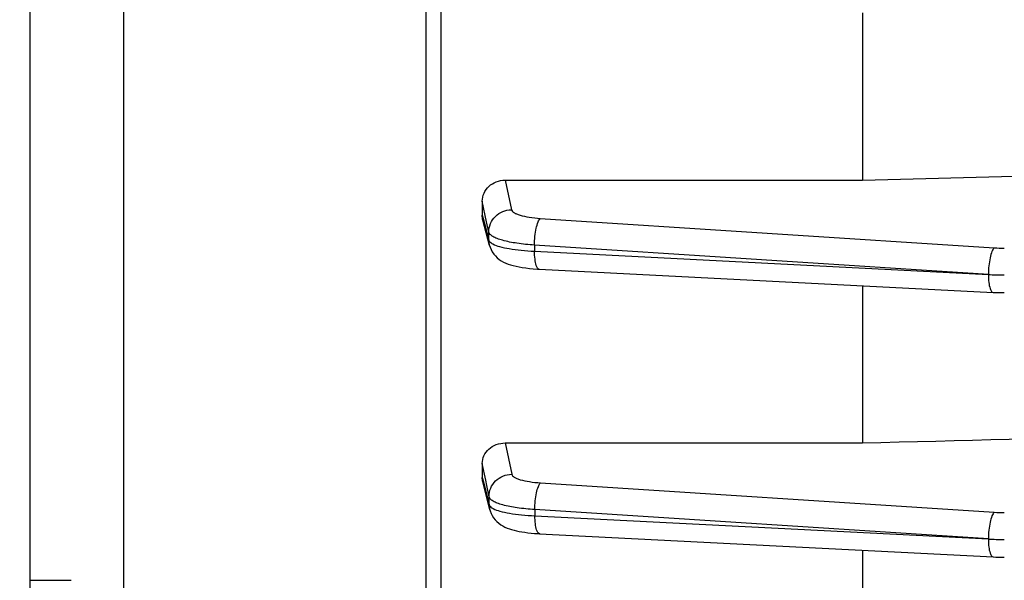
# Model space of a CAD drawing. Units: millimetres. Extents: x -2293 to 4080, y -597 to 3366.
# Drawn here: x 2352 to 2400, y 1548 to 1575 of the extents above; entities that cross this region are included whole.
import ezdxf

# ---------------------------------------------------------------- set-up
doc = ezdxf.new("R2010")
doc.units = ezdxf.units.MM
doc.header["$LTSCALE"] = 46.255
doc.header["$PDMODE"] = 3
doc.header["$PDSIZE"] = 0.3125
doc.layers.get('0').update_dxf_attribs({"linetype": 'CONTINUOUS'})
doc.layers.get('Defpoints').update_dxf_attribs({"linetype": 'CONTINUOUS'})
doc.layers.add('AM_5', color=3, linetype='CONTINUOUS', lineweight=25)
doc.styles.get("Standard").update_dxf_attribs({"font": 'txt', "width": 0.7})
doc.dimstyles.new('AM_DIN$0', dxfattribs={"dimtxt": 3.5, "dimasz": 2.5, "dimexe": 1, "dimexo": 1, "dimgap": 1.5, "dimtad": 1, "dimdsep": 46, "dimtxsty": 'STANDARD', "dimcen": 0, "dimclrd": 256, "dimclre": 256, "dimclrt": 2, "dimadec": 0, "dimazin": 2, "dimtp": 0.1, "dimtm": 0.1, "dimtfac": 0.71, "dimtdec": 3, "dimtmove": 0, "dimatfit": 3, "dimfxl": 1, "dimlwd": -1, "dimlwe": -1, "dimarcsym": 0})

# ---------------------------------------------------------------- blocks, each defined once
blk = doc.blocks.new('*D8')
at = {"layer": 'AM_5', "ltscale": 10, "transparency": 16777216}
for p, q in [((2599.898, 1566.858), (2599.898, 1238.252)), ((1753.898, 1497.628), (1753.898, 1238.252)), ((1783.898, 1239.252), (2569.898, 1239.252))]:
    blk.add_line(p, q, dxfattribs=at)
for points in [[(1783.898, 1244.252), (1783.898, 1234.252), (1753.898, 1239.252)], [(2569.898, 1244.252), (2569.898, 1234.252), (2599.898, 1239.252)]]:
    blk.add_solid(points, dxfattribs=at)
at = {"layer": 'Defpoints', "color": 0, "ltscale": 10, "transparency": 16777216}
for p in [(2599.898, 1567.858), (1753.898, 1498.628), (2599.898, 1239.252)]:
    blk.add_point(p, dxfattribs=at)
at = {"layer": 'AM_5', "color": 2, "ltscale": 10, "transparency": 16777216, "insert": (2176.898, 1271.752), "char_height": 35, "attachment_point": 5}
blk.add_mtext('835', dxfattribs=at)
blk = doc.blocks.new('*D11')
at = {"layer": 'AM_5', "ltscale": 10, "transparency": 16777216}
for p, q in [((2362.903, 2218.978), (2664.981, 2218.978)), ((2663.981, 1496.158), (2663.981, 2188.978)), ((2310.396, 1466.158), (2664.981, 1466.158))]:
    blk.add_line(p, q, dxfattribs=at)
for points in [[(2658.981, 2188.978), (2668.981, 2188.978), (2663.981, 2218.978)], [(2658.981, 1496.158), (2668.981, 1496.158), (2663.981, 1466.158)]]:
    blk.add_solid(points, dxfattribs=at)
at = {"layer": 'Defpoints', "color": 0, "ltscale": 10, "transparency": 16777216}
for p in [(2361.903, 2218.978), (2663.981, 2218.978), (2309.396, 1466.158)]:
    blk.add_point(p, dxfattribs=at)
at = {"layer": 'AM_5', "color": 2, "ltscale": 10, "transparency": 16777216, "insert": (2631.481, 1842.568), "char_height": 35, "attachment_point": 5, "rotation": 90}
blk.add_mtext('753', dxfattribs=at)
blk = doc.blocks.new('*D13')
at = {"layer": 'AM_5', "ltscale": 10, "transparency": 16777216}
for p, q in [((1155.205, 3365.825), (2769.603, 3365.825)), ((2768.603, 1496.158), (2768.603, 3335.825)), ((2310.396, 1466.158), (2769.603, 1466.158))]:
    blk.add_line(p, q, dxfattribs=at)
for points in [[(2763.603, 3335.825), (2773.603, 3335.825), (2768.603, 3365.825)], [(2763.603, 1496.158), (2773.603, 1496.158), (2768.603, 1466.158)]]:
    blk.add_solid(points, dxfattribs=at)
at = {"layer": 'Defpoints', "color": 0, "ltscale": 10, "transparency": 16777216}
for p in [(1154.205, 3365.825), (2768.603, 3365.825), (2309.396, 1466.158)]:
    blk.add_point(p, dxfattribs=at)
at = {"layer": 'AM_5', "color": 2, "ltscale": 10, "transparency": 16777216, "insert": (2736.103, 2415.992), "char_height": 35, "attachment_point": 5, "rotation": 90}
blk.add_mtext('1880', dxfattribs=at)

msp = doc.modelspace()

# ---------------------------------------------------------------- linework, layer by layer
at = {"color": 7, "linetype": 'Continuous'}
for p, q in [((2352.398, 1735.358), (2352.398, 1477.358)), ((2372.398, 1497.133), (2372.398, 1715.583)), ((2392.898, 1575.133), (2392.898, 1566.991)), ((2392.898, 1566.991), (2421.441, 1567.729)), ((2375.51, 1566.991), (2392.898, 1566.991)), ((2374.398, 1565.963), (2374.398, 1565.282)), ((2374.759, 1563.807), (2374.431, 1565.037)), ((2377.079, 1562.667), (2377.172, 1562.661)), ((2377.17, 1562.661), (2399.245, 1561.532)), ((2392.898, 1561.856), (2392.898, 1554.208)), ((2399.245, 1561.532), (2399.247, 1561.532)), ((2375.519, 1554.208), (2392.898, 1554.208)), ((2374.398, 1553.217), (2374.398, 1552.535)), ((2374.772, 1550.955), (2374.427, 1552.317)), ((2377.186, 1549.796), (2399.245, 1548.668)), ((2392.898, 1548.992), (2392.898, 1541.977)), ((2399.245, 1548.668), (2399.247, 1548.668)), ((2352.398, 1547.529), (2354.398, 1547.529))]:
    msp.add_line(p, q, dxfattribs=at)
at = {"color": 9, "linetype": 'Continuous'}
for p, q in [((2356.962, 1546.339), (2356.962, 1640.111)), ((2371.66, 1640.356), (2371.66, 1542.368)), ((2375.51, 1566.991), (2375.816, 1565.553)), ((2374.612, 1564.962), (2374.399, 1565.963)), ((2374.399, 1565.282), (2374.453, 1565.08)), ((2374.453, 1565.08), (2374.507, 1564.877)), ((2374.507, 1564.877), (2374.723, 1564.067)), ((2374.719, 1564.462), (2374.612, 1564.962)), ((2377.223, 1565.132), (2399.301, 1563.701)), ((2374.723, 1564.067), (2374.719, 1564.462)), ((2399.017, 1562.402), (2376.938, 1563.835)), ((2376.938, 1563.835), (2376.942, 1563.529)), ((2376.942, 1563.529), (2399.017, 1562.402)), ((2375.519, 1554.208), (2375.83, 1552.689)), ((2374.566, 1552.403), (2374.399, 1553.217)), ((2374.399, 1552.535), (2374.453, 1552.323)), ((2374.453, 1552.323), (2374.456, 1552.312)), ((2374.456, 1552.312), (2374.74, 1551.196)), ((2374.621, 1552.133), (2374.566, 1552.403)), ((2374.732, 1551.591), (2374.621, 1552.133)), ((2377.237, 1552.268), (2399.301, 1550.837)), ((2374.74, 1551.196), (2374.732, 1551.591)), ((2399.017, 1549.538), (2376.952, 1550.97)), ((2376.952, 1550.97), (2376.958, 1550.664)), ((2376.958, 1550.664), (2399.017, 1549.538))]:
    msp.add_line(p, q, dxfattribs=at)
at = {"color": 7, "linetype": 'Continuous'}
for points in [[(2374.759, 1563.807), (2374.781, 1563.733), (2374.829, 1563.614), (2374.888, 1563.501), (2374.959, 1563.397), (2375.038, 1563.302), (2375.127, 1563.215), (2375.223, 1563.138), (2375.324, 1563.069), (2375.431, 1563.009), (2375.541, 1562.957), (2375.657, 1562.911), (2375.778, 1562.869), (2375.907, 1562.833), (2376.044, 1562.8), (2376.19, 1562.77), (2376.347, 1562.744), (2376.514, 1562.72), (2376.692, 1562.699), (2376.881, 1562.681), (2377.079, 1562.667)], [(2399.247, 1561.532), (2399.384, 1561.526), (2399.515, 1561.522), (2399.647, 1561.52), (2399.779, 1561.519), (2399.793, 1561.519)], [(2374.772, 1550.955), (2374.787, 1550.9), (2374.829, 1550.784), (2374.884, 1550.673), (2374.949, 1550.567), (2375.025, 1550.47), (2375.11, 1550.381), (2375.201, 1550.302), (2375.298, 1550.231), (2375.399, 1550.17), (2375.502, 1550.117), (2375.608, 1550.071), (2375.716, 1550.03), (2375.827, 1549.995), (2375.944, 1549.963), (2376.066, 1549.934), (2376.194, 1549.908), (2376.329, 1549.884), (2376.472, 1549.863), (2376.623, 1549.843), (2376.781, 1549.826), (2376.948, 1549.812)], [(2376.948, 1549.812), (2377.122, 1549.8), (2377.188, 1549.797)], [(2399.247, 1548.668), (2399.384, 1548.662), (2399.515, 1548.658), (2399.647, 1548.656), (2399.779, 1548.655), (2399.793, 1548.655)]]:
    msp.add_lwpolyline(points, dxfattribs=at)
at = {"color": 9, "linetype": 'Continuous'}
for centre, radius, start, end in [((2399.788, 1571.255), 7.57, 266.3129, 270.0374), ((2377.176, 1562.733), 0.0716, 261.0962, 265.6681), ((2399.768, 1576.435), 14.055, 266.9349, 268.5052), ((2399.793, 1577.239), 14.859, 268.4919, 270.002), ((2375.793, 1551.218), 1.055, 181.2027, 194.329), ((2399.788, 1558.391), 7.57, 266.3129, 270.0374), ((2377.192, 1549.868), 0.0716, 261.1434, 265.6673), ((2399.768, 1563.571), 14.055, 266.9349, 268.5052), ((2399.793, 1564.375), 14.859, 268.4919, 270.002)]:
    msp.add_arc(centre, radius, start, end, dxfattribs=at)
at = {"color": 7, "linetype": 'Continuous'}
for points, knots in [([(2374.398, 1565.963), (2374.398, 1566.096), (2374.461, 1566.368), (2374.707, 1566.71), (2375.076, 1566.937), (2375.365, 1566.991), (2375.51, 1566.991)], [0, 0, 0, 0, 0.238773, 0.484365, 0.739006, 1, 1, 1, 1]), ([(2374.398, 1553.217), (2374.398, 1553.342), (2374.461, 1553.603), (2374.705, 1553.932), (2375.077, 1554.154), (2375.37, 1554.208), (2375.519, 1554.208)], [0, 0, 0, 0, 0.229369, 0.47074, 0.7291, 1, 1, 1, 1])]:
    msp.add_open_spline(points, degree=3, knots=knots, dxfattribs=at)
for points in [[(2374.432, 1565.037), (2374.41, 1565.117), (2374.398, 1565.2), (2374.398, 1565.282)], [(2392.898, 1554.208), (2402.413, 1554.463), (2411.927, 1554.72), (2421.441, 1554.977)], [(2374.427, 1552.317), (2374.408, 1552.388), (2374.398, 1552.462), (2374.398, 1552.535)]]:
    msp.add_open_spline(points, degree=3, dxfattribs=at)
at = {"color": 9, "linetype": 'Continuous'}
for points, knots in [([(2374.718, 1564.462), (2374.717, 1564.602), (2374.773, 1564.887), (2375.018, 1565.249), (2375.385, 1565.488), (2375.673, 1565.551), (2375.817, 1565.553)], [0, 0, 0, 0, 0.246692, 0.49541, 0.747166, 1, 1, 1, 1]), ([(2375.816, 1565.553), (2375.83, 1565.492), (2375.927, 1565.412), (2376.077, 1565.34), (2376.324, 1565.256), (2376.709, 1565.179), (2377.041, 1565.144), (2377.223, 1565.132)], [0, 0, 0, 0, 0.124108, 0.21949, 0.338149, 0.637851, 1, 1, 1, 1]), ([(2377.024, 1564.65), (2377.047, 1564.753), (2377.086, 1564.896), (2377.16, 1565.055), (2377.201, 1565.113), (2377.223, 1565.132)], [0, 0, 0, 0, 0.605365, 0.83172, 1, 1, 1, 1]), ([(2376.938, 1563.835), (2376.651, 1563.852), (2376.128, 1563.902), (2375.518, 1564.016), (2375.132, 1564.141), (2374.927, 1564.236), (2374.785, 1564.336), (2374.727, 1564.422), (2374.718, 1564.462)], [0, 0, 0, 0, 0.363123, 0.663611, 0.781571, 0.876191, 0.94774, 1, 1, 1, 1]), ([(2376.938, 1563.835), (2376.939, 1563.976), (2376.955, 1564.249), (2376.995, 1564.52), (2377.024, 1564.65)], [0, 0, 0, 0, 0.515418, 1, 1, 1, 1]), ([(2374.722, 1564.067), (2374.724, 1564.059), (2374.737, 1564.024), (2374.761, 1563.995), (2374.782, 1563.976)], [0, 0, 0, 0, 0.221935, 1, 1, 1, 1]), ([(2374.782, 1563.976), (2374.791, 1563.968), (2374.831, 1563.933), (2374.877, 1563.905), (2374.914, 1563.886)], [0, 0, 0, 0, 0.217966, 1, 1, 1, 1]), ([(2374.914, 1563.886), (2375.018, 1563.832), (2375.281, 1563.743), (2375.742, 1563.646), (2376.311, 1563.571), (2376.723, 1563.54), (2376.942, 1563.529)], [0, 0, 0, 0, 0.168907, 0.400579, 0.682701, 1, 1, 1, 1]), ([(2377.028, 1562.845), (2376.995, 1562.94), (2376.955, 1563.169), (2376.942, 1563.4), (2376.942, 1563.529)], [0, 0, 0, 0, 0.437581, 1, 1, 1, 1]), ([(2399.301, 1563.701), (2399.279, 1563.681), (2399.239, 1563.623), (2399.164, 1563.464), (2399.126, 1563.322), (2399.103, 1563.218)], [0, 0, 0, 0, 0.16828, 0.394635, 1, 1, 1, 1]), ([(2377.164, 1562.662), (2377.135, 1562.667), (2377.071, 1562.727), (2377.043, 1562.799), (2377.028, 1562.845)], [0, 0, 0, 0, 0.384816, 1, 1, 1, 1]), ([(2399.103, 1563.218), (2399.074, 1563.089), (2399.034, 1562.818), (2399.018, 1562.544), (2399.017, 1562.403)], [0, 0, 0, 0, 0.484583, 1, 1, 1, 1]), ([(2399.017, 1562.4), (2399.018, 1562.271), (2399.03, 1562.04), (2399.07, 1561.811), (2399.103, 1561.716)], [0, 0, 0, 0, 0.562418, 1, 1, 1, 1]), ([(2399.103, 1561.716), (2399.112, 1561.69), (2399.13, 1561.643), (2399.169, 1561.575), (2399.215, 1561.535), (2399.245, 1561.533)], [0, 0, 0, 0, 0.343809, 0.619914, 1, 1, 1, 1]), ([(2374.731, 1551.591), (2374.729, 1551.732), (2374.784, 1552.019), (2375.028, 1552.382), (2375.396, 1552.624), (2375.685, 1552.687), (2375.83, 1552.689)], [0, 0, 0, 0, 0.246691, 0.49537, 0.747121, 1, 1, 1, 1]), ([(2375.83, 1552.689), (2375.843, 1552.628), (2375.94, 1552.548), (2376.09, 1552.476), (2376.336, 1552.391), (2376.722, 1552.314), (2377.055, 1552.279), (2377.237, 1552.268)], [0, 0, 0, 0, 0.123801, 0.219088, 0.337701, 0.637525, 1, 1, 1, 1]), ([(2377.038, 1551.785), (2377.061, 1551.889), (2377.1, 1552.031), (2377.174, 1552.19), (2377.215, 1552.248), (2377.237, 1552.268)], [0, 0, 0, 0, 0.605365, 0.83172, 1, 1, 1, 1]), ([(2376.952, 1550.97), (2376.665, 1550.986), (2376.141, 1551.035), (2375.53, 1551.148), (2375.142, 1551.271), (2374.937, 1551.366), (2374.796, 1551.465), (2374.74, 1551.551), (2374.731, 1551.591)], [0, 0, 0, 0, 0.362975, 0.664533, 0.78313, 0.877355, 0.948152, 1, 1, 1, 1]), ([(2376.952, 1550.97), (2376.953, 1551.111), (2376.969, 1551.384), (2377.009, 1551.655), (2377.038, 1551.785)], [0, 0, 0, 0, 0.515417, 1, 1, 1, 1]), ([(2374.759, 1551.15), (2374.764, 1551.142), (2374.791, 1551.107), (2374.826, 1551.079), (2374.854, 1551.06)], [0, 0, 0, 0, 0.21664, 1, 1, 1, 1]), ([(2374.854, 1551.06), (2374.86, 1551.056), (2374.884, 1551.04), (2374.909, 1551.026), (2374.929, 1551.016)], [0, 0, 0, 0, 0.234438, 1, 1, 1, 1]), ([(2374.929, 1551.016), (2375.032, 1550.962), (2375.296, 1550.873), (2375.757, 1550.778), (2376.326, 1550.704), (2376.739, 1550.675), (2376.958, 1550.664)], [0, 0, 0, 0, 0.168531, 0.400109, 0.682377, 1, 1, 1, 1]), ([(2377.044, 1549.98), (2377.011, 1550.076), (2376.972, 1550.305), (2376.959, 1550.535), (2376.958, 1550.664)], [0, 0, 0, 0, 0.437581, 1, 1, 1, 1]), ([(2399.301, 1550.837), (2399.279, 1550.817), (2399.239, 1550.759), (2399.164, 1550.6), (2399.126, 1550.458), (2399.103, 1550.354)], [0, 0, 0, 0, 0.168279, 0.394635, 1, 1, 1, 1]), ([(2377.181, 1549.797), (2377.151, 1549.802), (2377.087, 1549.862), (2377.059, 1549.934), (2377.044, 1549.98)], [0, 0, 0, 0, 0.384772, 1, 1, 1, 1]), ([(2399.103, 1550.354), (2399.074, 1550.225), (2399.034, 1549.954), (2399.018, 1549.68), (2399.017, 1549.539)], [0, 0, 0, 0, 0.484583, 1, 1, 1, 1]), ([(2399.017, 1549.536), (2399.018, 1549.407), (2399.03, 1549.176), (2399.07, 1548.947), (2399.103, 1548.852)], [0, 0, 0, 0, 0.562418, 1, 1, 1, 1]), ([(2399.103, 1548.852), (2399.112, 1548.826), (2399.13, 1548.779), (2399.169, 1548.711), (2399.215, 1548.671), (2399.245, 1548.669)], [0, 0, 0, 0, 0.343809, 0.619914, 1, 1, 1, 1])]:
    msp.add_open_spline(points, degree=3, knots=knots, dxfattribs=at)
for points in [[(2374.758, 1563.808), (2374.736, 1563.892), (2374.723, 1563.98), (2374.722, 1564.067)], [(2374.739, 1551.196), (2374.743, 1551.18), (2374.75, 1551.164), (2374.759, 1551.15)]]:
    msp.add_open_spline(points, degree=3, dxfattribs=at)

# ---------------------------------------------------------------- dimensions: what is measured, and where the dimension line sits
at = {"layer": 'AM_5', "ltscale": 10}
dim = msp.add_linear_dim(base=(2768.603, 3365.825), p1=(2309.396, 1466.158), p2=(1154.205, 3365.825), angle=90, text='1880', dimstyle='AM_DIN$0', override={"dimtxt": 35, "dimasz": 30, "dimgap": 15, "dimsah": 1}, dxfattribs=at)
dim.commit()
dim.dimension.update_dxf_attribs({"geometry": '*D13', "text_midpoint": (2736.103, 2415.992)})
dim = msp.add_linear_dim(base=(2663.981, 2218.978), p1=(2309.396, 1466.158), p2=(2361.903, 2218.978), angle=90, text='753', dimstyle='AM_DIN$0', override={"dimtxt": 35, "dimasz": 30, "dimgap": 15, "dimsah": 1}, dxfattribs=at)
dim.commit()
dim.dimension.update_dxf_attribs({"geometry": '*D11', "text_midpoint": (2663.981, 1842.568), "dimtype": 160})
dim = msp.add_linear_dim(base=(2599.898, 1239.252), p1=(1753.898, 1498.628), p2=(2599.898, 1567.858), text='835', dimstyle='AM_DIN$0', override={"dimtxt": 35, "dimasz": 30, "dimgap": 15, "dimsah": 1}, dxfattribs=at)
dim.commit()
dim.dimension.update_dxf_attribs({"geometry": '*D8', "text_midpoint": (2176.898, 1271.752)})

doc.saveas('drawing.dxf')
